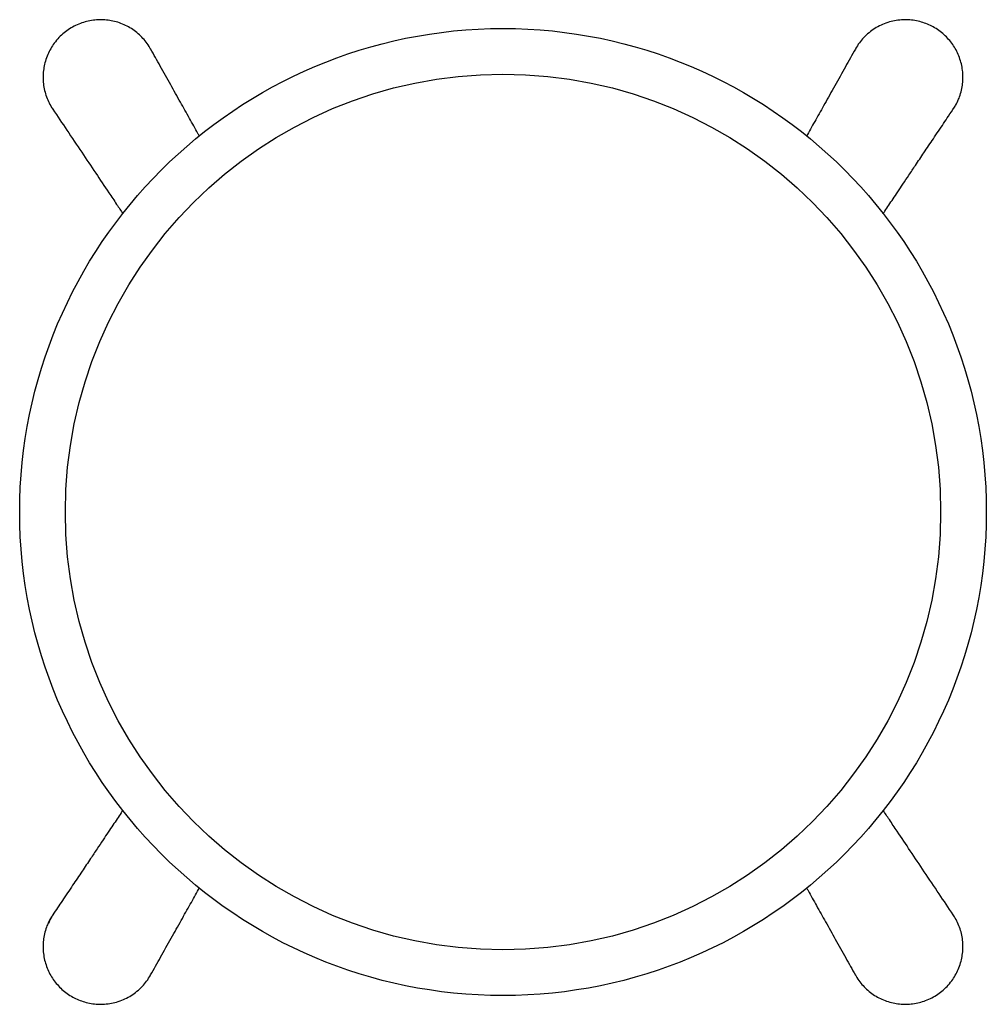
# Model space of a CAD drawing. Units: millimetres. Extents: x 483 to 668, y 358 to 546.
import ezdxf

# ---------------------------------------------------------------- set-up
doc = ezdxf.new("R2010")
doc.units = ezdxf.units.MM

msp = doc.modelspace()

# ---------------------------------------------------------------- linework, layer by layer
at = {"color": 7, "linetype": 'Continuous', "lineweight": 25}
msp.add_line((489.42, 374.82), (489.34, 374.7), dxfattribs=at)
for radius in [92.5, 83.75]:
    msp.add_circle((575.57, 451.88), radius, dxfattribs=at)
for points, knots in [([(508.12, 540.45), (508.08, 540.52), (507.85, 540.99), (507.29, 541.76), (506.46, 542.74), (505.51, 543.61), (504.47, 544.36), (503.35, 544.99), (502.16, 545.48), (500.93, 545.82), (499.67, 546.02), (498.41, 546.07), (497.14, 545.98), (495.89, 545.75), (494.65, 545.36), (493.47, 544.83), (492.34, 544.15), (491.29, 543.34), (490.33, 542.4), (489.5, 541.35), (488.83, 540.24), (488.29, 539.08), (487.89, 537.87), (487.64, 536.63), (487.53, 535.39), (487.56, 534.1), (487.74, 532.83), (488.08, 531.59), (488.55, 530.41), (489, 529.52), (489.34, 529.06), (489.42, 528.95)], [0, 0, 0, 0, 0.007028, 0.044563, 0.080172, 0.116366, 0.153211, 0.188803, 0.225152, 0.261592, 0.296801, 0.333121, 0.368113, 0.405268, 0.440452, 0.477732, 0.515288, 0.551153, 0.590223, 0.629149, 0.664237, 0.700111, 0.737387, 0.771889, 0.807225, 0.843266, 0.880486, 0.915775, 0.951773, 0.988246, 1, 1, 1, 1]), ([(662.94, 531.31), (663.08, 531.74), (663.34, 532.56), (663.55, 533.82), (663.62, 535.09), (663.54, 536.36), (663.31, 537.62), (662.95, 538.83), (662.45, 539.99), (661.82, 541.07), (661.08, 542.07), (660.22, 543), (659.25, 543.83), (658.2, 544.53), (657.09, 545.1), (655.94, 545.55), (654.71, 545.87), (653.45, 546.04), (652.14, 546.07), (650.83, 545.94), (649.5, 545.64), (648.22, 545.19), (647, 544.57), (645.87, 543.8), (644.84, 542.91), (643.96, 541.9), (643.35, 541.08), (643.08, 540.56), (643.01, 540.45)], [0, 0, 0, 0, 0.040963, 0.07873, 0.117214, 0.156967, 0.195237, 0.234173, 0.27338, 0.310132, 0.34875, 0.387042, 0.426596, 0.465473, 0.502461, 0.540286, 0.578555, 0.618593, 0.656521, 0.69865, 0.73919, 0.781386, 0.822732, 0.864408, 0.906567, 0.946805, 0.987356, 1, 1, 1, 1]), ([(517.45, 523.83), (517.37, 523.98), (516.74, 525.1), (515.53, 527.25), (513.79, 530.36), (511.92, 533.69), (510.02, 537.09), (508.74, 539.37), (508.13, 540.46)], [0, 0, 0, 0, 0.0278058, 0.2016429, 0.387303, 0.5877561, 0.8030026, 1, 1, 1, 1]), ([(643.01, 540.45), (642.37, 539.32), (641.05, 536.96), (639.1, 533.47), (637.21, 530.09), (635.47, 527), (634.3, 524.92), (633.71, 523.88), (633.65, 523.77)], [0, 0, 0, 0, 0.203377, 0.422925, 0.625588, 0.811367, 0.980261, 1, 1, 1, 1]), ([(661.98, 529.35), (662.05, 529.46), (662.36, 529.92), (662.66, 530.59), (662.88, 531.16), (662.94, 531.31)], [0, 0, 0, 0, 0.17156, 0.766641, 1, 1, 1, 1]), ([(648.32, 508.93), (648.43, 509.11), (648.8, 509.66), (649.44, 510.61), (650.25, 511.83), (651.15, 513.17), (652.16, 514.68), (653.29, 516.37), (654.63, 518.37), (656.19, 520.7), (657.99, 523.38), (659.86, 526.15), (661.13, 528.04), (661.98, 529.35)], [0, 0, 0, 0, 0.025857, 0.08347, 0.141844, 0.208371, 0.283831, 0.368225, 0.461553, 0.583016, 0.716887, 0.863169, 1, 1, 1, 1]), ([(489.41, 528.93), (490.31, 527.59), (492.16, 524.85), (494.89, 520.77), (497.57, 516.79), (499.79, 513.47), (501.53, 510.87), (502.44, 509.52), (502.84, 508.91)], [0, 0, 0, 0, 0.200105, 0.410559, 0.609494, 0.79691, 0.908818, 1, 1, 1, 1]), ([(502.81, 394.81), (502.7, 394.64), (502.33, 394.1), (501.7, 393.16), (500.89, 391.94), (499.99, 390.6), (498.98, 389.09), (497.85, 387.4), (496.51, 385.4), (494.95, 383.07), (493.15, 380.39), (491.28, 377.61), (490.01, 375.73), (489.4, 374.82)], [0, 0, 0, 0, 0.024613, 0.082299, 0.140748, 0.20736, 0.282916, 0.367418, 0.460865, 0.582483, 0.716526, 0.862994, 1, 1, 1, 1]), ([(661.73, 374.84), (660.83, 376.18), (658.98, 378.92), (656.25, 382.99), (653.57, 386.98), (651.35, 390.3), (649.61, 392.9), (648.7, 394.25), (648.29, 394.86)], [0, 0, 0, 0, 0.200048, 0.410442, 0.609321, 0.796683, 0.90856, 1, 1, 1, 1]), ([(508.13, 363.32), (508.77, 364.45), (510.09, 366.81), (512.04, 370.29), (513.94, 373.67), (515.67, 376.77), (516.84, 378.85), (517.43, 379.89), (517.49, 380)], [0, 0, 0, 0, 0.203353, 0.422875, 0.625514, 0.81127, 0.980143, 1, 1, 1, 1]), ([(633.68, 379.95), (633.77, 379.79), (634.4, 378.67), (635.61, 376.51), (637.35, 373.41), (639.22, 370.08), (641.12, 366.68), (642.4, 364.4), (643.01, 363.31)], [0, 0, 0, 0, 0.028387, 0.20212, 0.387669, 0.588002, 0.80312, 1, 1, 1, 1]), ([(489.16, 374.41), (489.09, 374.31), (488.78, 373.84), (488.48, 373.18), (488.26, 372.61), (488.2, 372.45)], [0, 0, 0, 0, 0.17156, 0.766641, 1, 1, 1, 1]), ([(643.02, 363.32), (643.06, 363.25), (643.29, 362.78), (643.85, 362.01), (644.68, 361.02), (645.63, 360.16), (646.67, 359.4), (647.79, 358.78), (648.98, 358.29), (650.21, 357.95), (651.47, 357.75), (652.73, 357.69), (654, 357.79), (655.25, 358.02), (656.49, 358.41), (657.67, 358.94), (658.8, 359.61), (659.85, 360.43), (660.81, 361.37), (661.64, 362.42), (662.31, 363.53), (662.85, 364.69), (663.25, 365.9), (663.5, 367.14), (663.61, 368.38), (663.58, 369.66), (663.4, 370.93), (663.07, 372.17), (662.59, 373.35), (662.14, 374.24), (661.8, 374.7), (661.72, 374.82)], [0, 0, 0, 0, 0.007028, 0.044563, 0.080172, 0.116366, 0.153211, 0.188803, 0.225152, 0.261592, 0.296801, 0.333121, 0.368113, 0.405268, 0.440452, 0.477732, 0.515288, 0.551153, 0.590223, 0.629149, 0.664237, 0.700111, 0.737387, 0.771889, 0.807225, 0.843266, 0.880486, 0.915775, 0.951773, 0.988246, 1, 1, 1, 1]), ([(488.2, 372.45), (488.06, 372.03), (487.8, 371.21), (487.59, 369.94), (487.52, 368.68), (487.6, 367.41), (487.83, 366.15), (488.19, 364.93), (488.69, 363.78), (489.32, 362.7), (490.06, 361.7), (490.92, 360.76), (491.89, 359.94), (492.94, 359.24), (494.05, 358.66), (495.2, 358.22), (496.43, 357.9), (497.69, 357.73), (499, 357.7), (500.31, 357.83), (501.64, 358.12), (502.92, 358.58), (504.14, 359.2), (505.27, 359.96), (506.3, 360.86), (507.18, 361.86), (507.79, 362.69), (508.06, 363.21), (508.12, 363.33)], [0, 0, 0, 0, 0.040963, 0.07873, 0.117214, 0.156967, 0.195237, 0.234173, 0.27338, 0.310132, 0.34875, 0.387042, 0.426596, 0.465473, 0.502461, 0.540286, 0.578555, 0.618593, 0.656521, 0.69865, 0.73919, 0.781386, 0.822732, 0.864408, 0.906567, 0.946805, 0.987356, 1, 1, 1, 1])]:
    msp.add_open_spline(points, degree=3, knots=knots, dxfattribs=at)
at = {"color": 8, "linetype": 'Continuous', "lineweight": 25}
msp.add_open_spline([(489.42, 374.8), (489.35, 374.71), (488.97, 374.22), (488.74, 373.63), (488.56, 373.15)], degree=3, knots=[0, 0, 0, 0, 0.185732, 1, 1, 1, 1], dxfattribs=at)

doc.saveas('drawing.dxf')
